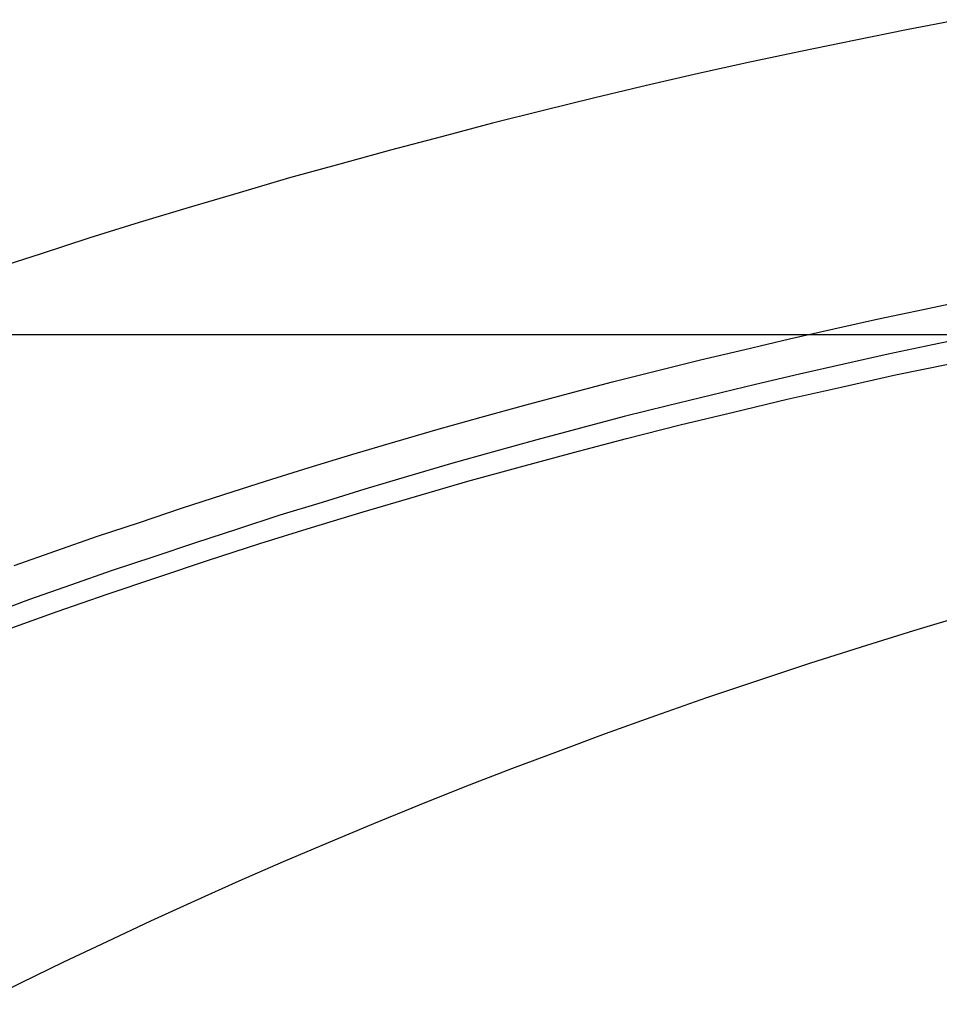
# Model space of a CAD drawing. Extents: x -33.7 to 33.7, y -32.9 to 32.9.
# Drawn here: x 8.7 to 9.2, y 10.5 to 11.1 of the extents above; entities that cross this region are included whole.
import ezdxf

# ---------------------------------------------------------------- set-up
doc = ezdxf.new("R2010")
doc.units = 0
doc.layers.get('0').update_dxf_attribs({"linetype": 'CONTINUOUS'})

msp = doc.modelspace()

# ---------------------------------------------------------------- linework, layer by layer
at = {"color": 0}
for points in [[(9.2304, 11.1035), (9.2006, 11.0978), (9.1707, 11.0917), (9.141, 11.0856), (9.1113, 11.0792), (9.0819, 11.0728), (9.0819, 11.0728), (9.0523, 11.0659), (9.0229, 11.0589), (8.9936, 11.0517), (8.9645, 11.0444), (8.9354, 11.0367), (8.9064, 11.0291), (8.8775, 11.0211), (8.8488, 11.0132), (8.82, 11.0048), (8.7915, 10.9964), (8.763, 10.9877), (8.7348, 10.979), (8.7065, 10.9698), (8.6784, 10.9607)], [(8.6918, 10.7921), (8.7155, 10.8004), (8.7393, 10.8088), (8.7631, 10.8167), (8.7871, 10.8248), (8.8113, 10.8326), (8.8356, 10.8404), (8.8599, 10.8479), (8.8843, 10.8554), (8.9088, 10.8626), (8.9335, 10.8698), (8.9581, 10.8767), (8.983, 10.8836), (9.0079, 10.8902), (9.033, 10.8969), (9.033, 10.8969), (9.058, 10.9032), (9.0832, 10.9094), (9.1084, 10.9154), (9.1338, 10.9214), (9.1591, 10.9271), (9.1846, 10.9328), (9.2101, 10.9382), (9.2359, 10.9436)], [(19.2874, 10.9237), (0.7874, 10.9237)], [(19.2874, 10.9237), (0.7874, 10.9237)], [(19.2874, 10.9237), (0.7874, 10.9237)], [(19.2874, 10.9237), (0.7874, 10.9237)], [(19.2874, 10.9237), (0.7874, 10.9237)], [(19.2874, 10.9237), (0.7874, 10.9237)], [(19.2874, 10.9237), (0.7874, 10.9237)], [(19.2874, 10.9237), (0.7874, 10.9237)], [(19.2874, 10.9237), (0.7874, 10.9237)], [(19.2874, 10.9237), (0.7874, 10.9237)], [(19.2874, 10.9237), (0.7874, 10.9237)], [(19.2874, 10.9237), (0.7874, 10.9237)], [(19.2874, 10.9237), (0.7874, 10.9237)], [(19.2874, 10.9237), (0.7874, 10.9237)], [(19.2874, 10.9237), (0.7874, 10.9237)], [(19.2874, 10.9237), (0.7874, 10.9237)], [(19.2874, 10.9237), (0.7874, 10.9237)], [(19.2874, 10.9237), (0.7874, 10.9237)], [(19.2874, 10.9237), (0.7874, 10.9237)], [(19.2874, 10.9237), (0.7874, 10.9237)], [(19.2874, 10.9237), (0.7874, 10.9237)], [(9.241, 10.9234), (9.2155, 10.918), (9.1901, 10.9126), (9.1648, 10.907), (9.1396, 10.9013), (9.1144, 10.8953), (9.0893, 10.8893), (9.0643, 10.8831), (9.0395, 10.877), (9.0395, 10.877), (9.0146, 10.8704), (8.9898, 10.8638), (8.9651, 10.8569), (8.9406, 10.85), (8.916, 10.8428), (8.8917, 10.8356), (8.8674, 10.8281), (8.8433, 10.8207), (8.8191, 10.8129), (8.7951, 10.8051), (8.7713, 10.7971), (8.7476, 10.7892), (8.7239, 10.7808), (8.7004, 10.7726), (8.677, 10.764)], [(8.6878, 10.7555), (8.7163, 10.7658), (8.7448, 10.7757), (8.7736, 10.7855), (8.8026, 10.7951), (8.8318, 10.8046), (8.8318, 10.8046), (8.8612, 10.8137), (8.8908, 10.8227), (8.9205, 10.8315), (8.9505, 10.8402), (8.9805, 10.8484), (9.0106, 10.8566), (9.0409, 10.8645), (9.0715, 10.8723), (9.102, 10.8796), (9.1326, 10.8869), (9.1634, 10.8939), (9.1944, 10.9008), (9.2253, 10.9072)], [(9.2345, 10.7638), (9.2046, 10.7548), (9.1748, 10.7455), (9.1452, 10.7361), (9.1157, 10.7263), (9.0866, 10.7165), (9.0575, 10.7063), (9.0288, 10.6961), (9.0288, 10.6961), (9.0019, 10.686), (8.9753, 10.676), (8.9488, 10.6657), (8.9227, 10.6554), (8.8966, 10.6447), (8.8708, 10.6339), (8.8452, 10.6229), (8.8198, 10.612), (8.7945, 10.6006), (8.7694, 10.5891), (8.7445, 10.5774), (8.7199, 10.5657), (8.6954, 10.5537), (8.6712, 10.5417)]]:
    msp.add_lwpolyline(points, dxfattribs=at)

doc.saveas('drawing.dxf')
